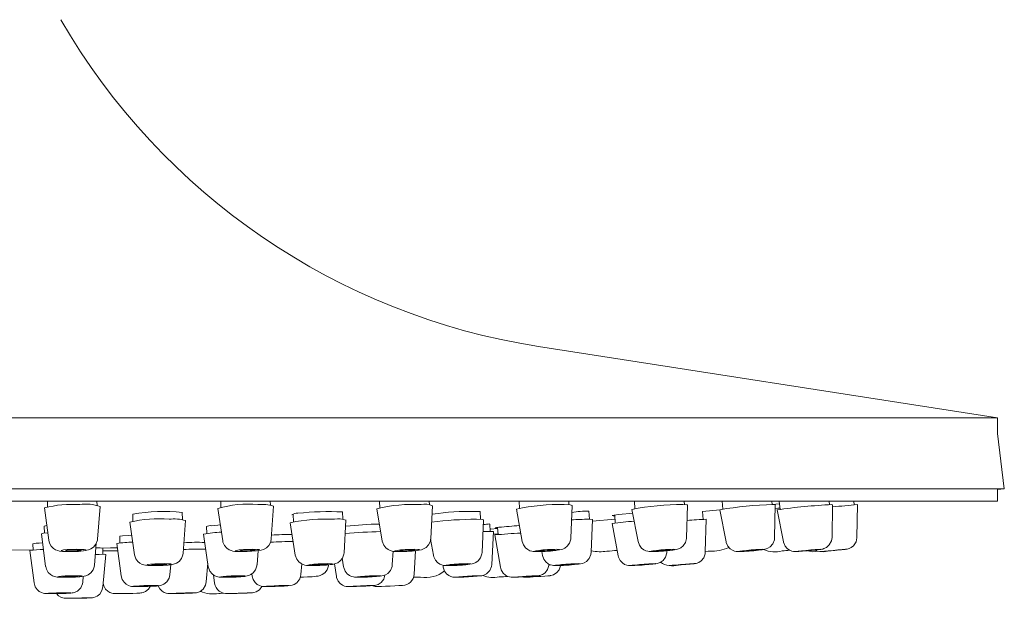
# Model space of a CAD drawing. Units: inches. Extents: x 10 to 101, y -5 to 132.
# Drawn here: x 24 to 27, y 57 to 59 of the extents above; entities that cross this region are included whole.
import ezdxf

# ---------------------------------------------------------------- set-up
doc = ezdxf.new("R2010")
doc.units = ezdxf.units.IN
doc.header["$MEASUREMENT"] = 0
doc.layers.add('WATERWORKS FITTINGS', color=7, linetype='Continuous', lineweight=9)

# ---------------------------------------------------------------- blocks, each defined once
blk = doc.blocks.new('*U18')
at = {"layer": 'WATERWORKS FITTINGS', "ltscale": 10}
for p, q in [((3.875, 47.1023), (2.3927, 47.3323)), ((3.875, 47.1023), (-3.875, 47.1023)), ((3.875, 47.0517), (3.875, 47.1023)), ((3.8967, 46.873), (3.875, 47.0517)), ((-3.8967, 46.873), (3.8967, 46.873)), ((3.875, 46.8704), (3.8967, 46.873)), ((3.875, 46.8323), (3.875, 46.8704)), ((3.875, 46.8323), (-3.875, 46.8323))]:
    blk.add_line(p, q, dxfattribs=at)
at = {"layer": 'WATERWORKS FITTINGS'}
for p, q in [((0.807, 46.8323), (0.8074, 46.8149)), ((0.9674, 46.8189), (0.9671, 46.8323)), ((1.3666, 46.8323), (1.3674, 46.8134)), ((1.5272, 46.82), (1.5267, 46.8323)), ((1.8797, 46.8323), (1.8809, 46.8105)), ((2.0405, 46.8214), (2.0399, 46.8323)), ((2.3298, 46.8323), (2.3314, 46.8091)), ((2.4909, 46.8212), (2.4902, 46.8323)), ((2.7024, 46.8323), (2.7043, 46.8079)), ((2.8638, 46.8214), (2.8629, 46.8323)), ((2.9856, 46.8323), (2.9878, 46.807)), ((3.1472, 46.8216), (3.1462, 46.8323)), ((3.1703, 46.8323), (3.1727, 46.8063)), ((3.332, 46.8214), (3.331, 46.8323)), ((3.4123, 46.8209), (3.4112, 46.8323)), ((0.7975, 46.8108), (0.8115, 46.7064)), ((0.9689, 46.7104), (0.9775, 46.8154)), ((1.2433, 46.773), (1.2426, 46.7968)), ((1.3575, 46.8094), (1.3731, 46.7051)), ((1.5299, 46.7115), (1.5374, 46.8168)), ((1.7611, 46.7743), (1.76, 46.7981)), ((1.871, 46.8081), (1.8881, 46.704)), ((2.0447, 46.7126), (2.0507, 46.8181)), ((2.2055, 46.7743), (2.204, 46.7993)), ((2.3215, 46.807), (2.3399, 46.703)), ((2.497, 46.7138), (2.5011, 46.8193)), ((2.5569, 46.7745), (2.5552, 46.8002)), ((2.6945, 46.806), (2.714, 46.7022)), ((2.871, 46.7146), (2.8739, 46.8202)), ((2.9225, 46.7997), (2.978, 46.805)), ((2.9245, 46.7741), (2.9225, 46.7997)), ((2.9779, 46.8053), (2.9983, 46.7016)), ((3.1471, 46.8219), (3.171, 46.8244)), ((3.1552, 46.7153), (3.1573, 46.821)), ((3.1628, 46.8049), (3.1837, 46.7012)), ((3.3398, 46.8217), (3.342, 46.8215)), ((3.3405, 46.7157), (3.342, 46.8215)), ((3.421, 46.7159), (3.4223, 46.8217)), ((3.4222, 46.8217), (3.4223, 46.8217)), ((1.0735, 46.7645), (1.0881, 46.66)), ((1.0827, 46.7907), (1.0834, 46.7679)), ((1.2455, 46.6651), (1.2534, 46.7703)), ((1.6002, 46.7894), (1.6013, 46.7664)), ((1.7649, 46.6662), (1.7712, 46.7716)), ((2.2105, 46.6672), (2.2156, 46.7727)), ((2.563, 46.668), (2.567, 46.7736)), ((2.5668, 46.7681), (2.6397, 46.7742)), ((2.6389, 46.7857), (2.6336, 46.7856)), ((2.6387, 46.7876), (2.6406, 46.7625)), ((2.9309, 46.6689), (2.9345, 46.7745)), ((2.934, 46.7746), (2.9345, 46.7745)), ((0.7971, 46.7521), (0.7977, 46.7298)), ((1.3205, 46.7512), (1.3214, 46.7284)), ((1.5914, 46.7633), (1.6076, 46.6589)), ((2.2371, 46.7349), (2.2357, 46.7591)), ((2.2367, 46.7427), (2.2609, 46.7445)), ((2.2419, 46.6288), (2.2472, 46.7344)), ((2.2607, 46.7472), (2.2572, 46.747)), ((2.2607, 46.7476), (2.2621, 46.7248)), ((2.6307, 46.7607), (2.6498, 46.6567)), ((0.7877, 46.7272), (0.8014, 46.6224)), ((1.0406, 46.7193), (1.0411, 46.6979)), ((1.3115, 46.7259), (1.3266, 46.6213)), ((2.0445, 46.7106), (2.0533, 46.658)), ((2.2522, 46.7237), (2.2699, 46.6194)), ((0.6778, 46.6745), (0.7606, 46.676)), ((0.7507, 46.6738), (0.7639, 46.5688)), ((0.7603, 46.6951), (0.7607, 46.675)), ((0.781, 46.6972), (0.7916, 46.6978)), ((0.9588, 46.6261), (0.9648, 46.6968)), ((0.9861, 46.6612), (0.9858, 46.6812)), ((1.0312, 46.6961), (1.0454, 46.5913)), ((1.3165, 46.6783), (1.3186, 46.6783)), ((1.484, 46.6272), (1.4872, 46.6732)), ((1.9208, 46.6281), (1.9233, 46.671)), ((1.9911, 46.5972), (1.9956, 46.6729)), ((2.4036, 46.6702), (2.4059, 46.6572)), ((2.8069, 46.6685), (2.807, 46.6727)), ((2.8071, 46.6759), (2.8071, 46.6759)), ((0.9864, 46.5558), (0.9961, 46.6611)), ((0.9917, 46.6612), (0.9961, 46.6611)), ((1.7592, 46.6484), (1.7636, 46.6204)), ((1.2028, 46.5957), (1.2053, 46.6278)), ((1.3202, 46.5724), (1.325, 46.6327)), ((1.6258, 46.5965), (1.6282, 46.6303)), ((1.734, 46.6303), (1.7402, 46.59)), ((2.4266, 46.6266), (2.4323, 46.6269)), ((0.9213, 46.5717), (0.9229, 46.59)), ((1.3432, 46.595), (1.347, 46.5678)), ((1.4674, 46.5982), (1.4685, 46.5905)), ((1.4104, 46.5349), (1.4162, 46.535))]:
    blk.add_line(p, q, dxfattribs=at)
at = {"layer": 'WATERWORKS FITTINGS', "flags": 128}
for points in [[(2.476, 46.8217), (2.4949, 46.821), (2.5011, 46.8193)], [(2.859, 46.8217), (2.8722, 46.821), (2.8739, 46.8202)], [(3.15, 46.8217), (3.1572, 46.821), (3.1573, 46.821)], [(3.157, 46.8092), (3.1659, 46.8099), (3.1723, 46.8105)], [(2.0492, 46.7908), (2.059, 46.7923), (2.0683, 46.7934)], [(2.1924, 46.7746), (2.2104, 46.774), (2.2156, 46.7727)], [(2.5549, 46.7746), (2.5662, 46.774), (2.567, 46.7736)], [(2.6336, 46.7856), (2.6306, 46.7861), (2.6367, 46.7874), (2.6509, 46.7893), (2.6633, 46.7907)], [(2.6633, 46.7907), (2.6875, 46.7931), (2.6971, 46.794)], [(0.7971, 46.7521), (0.8048, 46.7538), (0.8051, 46.7539)], [(1.3363, 46.7536), (1.3573, 46.7556), (1.3655, 46.7561)], [(2.2137, 46.7344), (2.2177, 46.7345), (2.2386, 46.7349)], [(2.2386, 46.7349), (2.2471, 46.7345), (2.2472, 46.7344)], [(2.2572, 46.747), (2.2529, 46.747), (2.2576, 46.7478), (2.2649, 46.7485)], [(0.7877, 46.7272), (0.794, 46.7293), (0.8082, 46.731)], [(0.8115, 46.7064), (0.8137, 46.6977), (0.8195, 46.6873), (0.8266, 46.6803), (0.8338, 46.6758), (0.8403, 46.6733), (0.8462, 46.6719), (0.8554, 46.6707), (0.8725, 46.6699), (0.8892, 46.67)], [(0.8892, 46.67), (0.8895, 46.67), (0.9074, 46.6707), (0.9233, 46.6721), (0.9397, 46.6752), (0.9478, 46.6786), (0.9561, 46.6845), (0.9637, 46.6939), (0.9684, 46.7069), (0.9684, 46.7103)], [(1.0406, 46.7193), (1.0419, 46.7196), (1.0495, 46.7206)], [(1.0495, 46.7206), (1.0676, 46.7222), (1.0793, 46.7229)], [(1.3731, 46.7051), (1.374, 46.7008), (1.3793, 46.6892), (1.3862, 46.6813), (1.3935, 46.6762), (1.4004, 46.6733), (1.4061, 46.6717), (1.4125, 46.6708), (1.4319, 46.6699), (1.4487, 46.6701), (1.4523, 46.6703)], [(1.4523, 46.6703), (1.4667, 46.671), (1.4827, 46.6724), (1.4976, 46.6749), (1.5053, 46.6773), (1.5141, 46.6822), (1.5221, 46.6899), (1.5284, 46.7014), (1.5299, 46.7115)], [(1.8881, 46.704), (1.8882, 46.7033), (1.8929, 46.6906), (1.8997, 46.682), (1.907, 46.6765), (1.9141, 46.6732), (1.9199, 46.6715), (1.9252, 46.6707), (1.9347, 46.67), (1.9509, 46.6699), (1.9638, 46.6704)], [(1.9638, 46.6704), (1.9673, 46.6705), (1.9846, 46.6717), (2, 46.6734), (2.0147, 46.6761), (2.0219, 46.6787), (2.0301, 46.6837), (2.038, 46.6919), (2.0438, 46.7037), (2.0447, 46.7126)], [(2.2468, 46.7263), (2.2605, 46.7271), (2.262, 46.7272)], [(2.3399, 46.703), (2.344, 46.6914), (2.3506, 46.6824), (2.358, 46.6765), (2.3651, 46.673), (2.3711, 46.6713), (2.3757, 46.6705), (2.3816, 46.67), (2.3979, 46.67), (2.4138, 46.6707), (2.4185, 46.671)], [(2.4185, 46.671), (2.4313, 46.6719), (2.447, 46.6735), (2.4605, 46.6754), (2.4709, 46.6782), (2.4777, 46.6815), (2.4854, 46.6874), (2.4926, 46.6972), (2.4967, 46.7102), (2.497, 46.7138)], [(2.714, 46.7022), (2.7183, 46.6903), (2.7251, 46.6815), (2.7324, 46.6758), (2.7395, 46.6725), (2.7454, 46.6709), (2.7496, 46.6702), (2.7539, 46.6699), (2.7653, 46.6699), (2.7802, 46.6706), (2.7878, 46.6711)], [(2.7878, 46.6711), (2.7958, 46.6717), (2.8121, 46.6732), (2.8264, 46.6748), (2.8388, 46.677), (2.8446, 46.6786), (2.852, 46.6822), (2.8599, 46.6884), (2.8671, 46.6989), (2.8708, 46.7121), (2.871, 46.7146)], [(2.9983, 46.7016), (2.9988, 46.6992), (3.0042, 46.6873), (3.0113, 46.6794), (3.0187, 46.6744), (3.0256, 46.6716), (3.0311, 46.6704), (3.0346, 46.67), (3.0377, 46.6699), (3.0437, 46.6699), (3.0571, 46.6706), (3.0717, 46.6716), (3.073, 46.6717)], [(3.073, 46.6717), (3.0881, 46.673), (3.1031, 46.6746), (3.1154, 46.6761), (3.1236, 46.6776), (3.1275, 46.6786), (3.1329, 46.6808), (3.1403, 46.6854), (3.1493, 46.6955), (3.1543, 46.7079), (3.1552, 46.7153)], [(3.1839, 46.7013), (3.184, 46.7), (3.1892, 46.6878), (3.1961, 46.6796), (3.2036, 46.6745), (3.2105, 46.6716), (3.2163, 46.6703), (3.22, 46.6699), (3.2221, 46.6698), (3.2242, 46.6699), (3.2295, 46.6701), (3.2412, 46.6709), (3.2548, 46.672)], [(3.2548, 46.672), (3.2549, 46.672), (3.2707, 46.6734), (3.2856, 46.6749), (3.2978, 46.6763), (3.307, 46.6776), (3.3107, 46.6783), (3.3145, 46.6795), (3.3221, 46.6832), (3.3316, 46.6914), (3.3387, 46.7045), (3.3405, 46.7157)], [(3.3322, 46.6723), (3.3346, 46.6726), (3.3498, 46.674), (3.3643, 46.6754), (3.3762, 46.6766), (3.3841, 46.6774), (3.3865, 46.6776), (3.3873, 46.6777), (3.3882, 46.6779), (3.3898, 46.6782), (3.3955, 46.6798), (3.4018, 46.6828), (3.4094, 46.6886), (3.418, 46.7013), (3.421, 46.7148), (3.421, 46.7159)], [(0.8861, 46.6773), (0.9016, 46.6776), (0.9156, 46.6773), (0.9258, 46.6765), (0.9307, 46.6752), (0.9296, 46.6738), (0.9226, 46.6723), (0.9108, 46.6711), (0.896, 46.6703), (0.8804, 46.67), (0.8665, 46.6703), (0.8563, 46.6711), (0.8514, 46.6723), (0.8525, 46.6738), (0.8595, 46.6752), (0.8713, 46.6765), (0.8861, 46.6773)], [(0.8757, 46.6716), (0.8844, 46.6714), (0.8941, 46.6716), (0.9034, 46.6721), (0.9108, 46.6729), (0.9151, 46.6738), (0.9158, 46.6747), (0.9128, 46.6755), (0.9064, 46.676), (0.8977, 46.6762), (0.8879, 46.676), (0.8787, 46.6755), (0.8713, 46.6747), (0.8669, 46.6738), (0.8662, 46.6729), (0.8693, 46.6721), (0.8757, 46.6716)], [(0.9827, 46.6812), (1.0105, 46.6819), (1.033, 46.6826)], [(1.4554, 46.6773), (1.4705, 46.6776), (1.483, 46.6773), (1.4909, 46.6765), (1.4931, 46.6752), (1.4892, 46.6738), (1.4799, 46.6723), (1.4665, 46.6711), (1.451, 46.6703), (1.4359, 46.67), (1.4234, 46.6703), (1.4155, 46.6711), (1.4133, 46.6723), (1.4172, 46.6738), (1.4265, 46.6752), (1.4399, 46.6765), (1.4554, 46.6773)], [(1.4346, 46.6716), (1.4424, 46.6714), (1.4518, 46.6716), (1.4615, 46.6721), (1.4699, 46.6729), (1.4757, 46.6738), (1.4781, 46.6747), (1.4768, 46.6755), (1.4718, 46.676), (1.464, 46.6762), (1.4546, 46.676), (1.4449, 46.6755), (1.4365, 46.6747), (1.4307, 46.6738), (1.4283, 46.6729), (1.4296, 46.6721), (1.4346, 46.6716)], [(1.9779, 46.6773), (1.9921, 46.6776), (2.0027, 46.6773), (2.0081, 46.6765), (2.0075, 46.6752), (2.001, 46.6738), (1.9896, 46.6723), (1.975, 46.6711), (1.9594, 46.6703), (1.9452, 46.67), (1.9346, 46.6703), (1.9292, 46.6711), (1.9298, 46.6723), (1.9363, 46.6738), (1.9477, 46.6752), (1.9623, 46.6765), (1.9779, 46.6773)], [(1.9474, 46.6716), (1.954, 46.6714), (1.9629, 46.6716), (1.9726, 46.6721), (1.9817, 46.6729), (1.9889, 46.6738), (1.9929, 46.6747), (1.9933, 46.6755), (1.9899, 46.676), (1.9833, 46.6762), (1.9744, 46.676), (1.9647, 46.6755), (1.9556, 46.6747), (1.9484, 46.6738), (1.9444, 46.6729), (1.944, 46.6721), (1.9474, 46.6716)], [(2.4369, 46.6773), (2.4496, 46.6776), (2.458, 46.6773), (2.4607, 46.6765), (2.4574, 46.6752), (2.4485, 46.6738), (2.4354, 46.6723), (2.42, 46.6711), (2.4048, 46.6703), (2.3921, 46.67), (2.3837, 46.6703), (2.3809, 46.6711), (2.3843, 46.6723), (2.3932, 46.6738), (2.4063, 46.6752), (2.4216, 46.6765), (2.4369, 46.6773)], [(2.3976, 46.6716), (2.4029, 46.6714), (2.4108, 46.6716), (2.4203, 46.6721), (2.4299, 46.6729), (2.4381, 46.6738), (2.4437, 46.6747), (2.4458, 46.6755), (2.4441, 46.676), (2.4388, 46.6762), (2.4308, 46.676), (2.4213, 46.6755), (2.4118, 46.6747), (2.4036, 46.6738), (2.398, 46.6729), (2.3959, 46.6721), (2.3976, 46.6716)], [(2.7251, 46.6265), (2.7332, 46.6271), (2.7485, 46.6283), (2.7615, 46.6295), (2.7714, 46.6307), (2.7756, 46.6315), (2.779, 46.6323), (2.7857, 46.635), (2.7949, 46.6416), (2.8028, 46.6524), (2.8066, 46.6655), (2.8069, 46.6685)], [(2.8175, 46.6773), (2.8285, 46.6776), (2.8344, 46.6773), (2.8343, 46.6765), (2.8283, 46.6752), (2.8173, 46.6738), (2.8029, 46.6723), (2.7873, 46.6711), (2.7729, 46.6703), (2.762, 46.67), (2.7561, 46.6703), (2.7561, 46.6711), (2.7621, 46.6723), (2.7732, 46.6738), (2.7876, 46.6752), (2.8031, 46.6765), (2.8175, 46.6773)], [(2.7708, 46.6716), (2.7744, 46.6714), (2.7813, 46.6716), (2.7903, 46.6721), (2.8, 46.6729), (2.809, 46.6738), (2.8159, 46.6747), (2.8196, 46.6755), (2.8197, 46.676), (2.816, 46.6762), (2.8091, 46.676), (2.8002, 46.6755), (2.7904, 46.6747), (2.7814, 46.6738), (2.7745, 46.6729), (2.7708, 46.6721), (2.7708, 46.6716)], [(2.8453, 46.6268), (2.8534, 46.6274), (2.8685, 46.6286), (2.8819, 46.6297), (2.8917, 46.6306), (2.8965, 46.6311), (2.898, 46.6313), (2.8994, 46.6315), (2.9021, 46.6321), (2.9103, 46.6352), (2.9176, 46.64), (2.9261, 46.65), (2.9308, 46.6625), (2.9309, 46.6689)], [(2.931, 46.6707), (2.9404, 46.6713), (2.9445, 46.6716)], [(3.1076, 46.6773), (3.1164, 46.6776), (3.1196, 46.6773), (3.1168, 46.6765), (3.1083, 46.6752), (3.0955, 46.6738), (3.0803, 46.6723), (3.065, 46.6711), (3.0519, 46.6703), (3.0431, 46.67), (3.0399, 46.6703), (3.0427, 46.6711), (3.0512, 46.6723), (3.064, 46.6738), (3.0792, 46.6752), (3.0945, 46.6765), (3.1076, 46.6773)], [(3.0548, 46.6716), (3.0569, 46.6714), (3.0624, 46.6716), (3.0705, 46.6721), (3.0801, 46.6729), (3.0896, 46.6738), (3.0976, 46.6747), (3.1029, 46.6755), (3.1047, 46.676), (3.1026, 46.6762), (3.0971, 46.676), (3.089, 46.6755), (3.0794, 46.6747), (3.0699, 46.6738), (3.0619, 46.6729), (3.0566, 46.6721), (3.0548, 46.6716)], [(3.2978, 46.6773), (3.3041, 46.6776), (3.3046, 46.6773), (3.299, 46.6765), (3.2884, 46.6752), (3.2742, 46.6738), (3.2587, 46.6723), (3.2441, 46.6711), (3.2328, 46.6703), (3.2265, 46.67), (3.226, 46.6703), (3.2316, 46.6711), (3.2422, 46.6723), (3.2564, 46.6738), (3.2719, 46.6752), (3.2865, 46.6765), (3.2978, 46.6773)], [(3.2408, 46.6716), (3.241, 46.6714), (3.245, 46.6716), (3.2521, 46.6721), (3.2612, 46.6729), (3.2709, 46.6738), (3.2797, 46.6747), (3.2864, 46.6755), (3.2898, 46.676), (3.2896, 46.6762), (3.2856, 46.676), (3.2785, 46.6755), (3.2694, 46.6747), (3.2597, 46.6738), (3.2509, 46.6729), (3.2442, 46.6721), (3.2408, 46.6716)], [(3.382, 46.6773), (3.3857, 46.6776), (3.3833, 46.6773), (3.3753, 46.6765), (3.3628, 46.6752), (3.3477, 46.6738), (3.3323, 46.6723), (3.319, 46.6711), (3.3098, 46.6703), (3.3061, 46.67), (3.3085, 46.6703), (3.3165, 46.6711), (3.329, 46.6723), (3.3441, 46.6738), (3.3595, 46.6752), (3.3728, 46.6765), (3.382, 46.6773)], [(3.3225, 46.6716), (3.321, 46.6714), (3.3234, 46.6716), (3.3291, 46.6721), (3.3374, 46.6729), (3.347, 46.6738), (3.3565, 46.6747), (3.3643, 46.6755), (3.3693, 46.676), (3.3708, 46.6762), (3.3684, 46.676), (3.3627, 46.6755), (3.3544, 46.6747), (3.3448, 46.6738), (3.3354, 46.6729), (3.3275, 46.6721), (3.3225, 46.6716)], [(0.9618, 46.661), (0.9745, 46.6611), (0.9917, 46.6612)], [(1.0883, 46.6597), (1.0923, 46.6471), (1.0988, 46.6382), (1.106, 46.6323), (1.1129, 46.6288), (1.1188, 46.6269), (1.1237, 46.626), (1.1314, 46.6252), (1.1476, 46.6246), (1.1638, 46.6248), (1.1661, 46.6249)], [(1.1661, 46.6249), (1.1812, 46.6255), (1.1968, 46.6266), (1.2107, 46.6285), (1.2171, 46.6301), (1.2243, 46.6331), (1.2321, 46.6384), (1.2397, 46.6473), (1.2448, 46.6599), (1.2455, 46.6651)], [(1.6076, 46.6589), (1.6076, 46.6584), (1.6122, 46.6457), (1.6188, 46.637), (1.626, 46.6313), (1.633, 46.628), (1.6387, 46.6263), (1.6432, 46.6255), (1.6494, 46.625), (1.6651, 46.6246), (1.6809, 46.625), (1.6864, 46.6253)], [(1.6864, 46.6253), (1.6983, 46.6258), (1.7139, 46.6271), (1.7274, 46.6287), (1.7376, 46.6311), (1.7446, 46.6342), (1.7523, 46.6398), (1.7599, 46.6493), (1.7644, 46.6622), (1.7649, 46.6662)], [(2.0533, 46.6579), (2.0544, 46.6532), (2.0599, 46.6419), (2.0669, 46.6343), (2.0742, 46.6295), (2.0808, 46.6268), (2.086, 46.6256), (2.0899, 46.6251), (2.0953, 46.6247), (2.1101, 46.6247), (2.1254, 46.6253), (2.1304, 46.6256)], [(2.1304, 46.6256), (2.1425, 46.6263), (2.158, 46.6275), (2.1711, 46.629), (2.1782, 46.6303), (2.1833, 46.6317), (2.19, 46.6346), (2.1976, 46.64), (2.2055, 46.6498), (2.21, 46.6626), (2.2105, 46.6672)], [(2.4059, 46.6572), (2.4098, 46.6458), (2.4163, 46.6368), (2.4236, 46.6309), (2.4307, 46.6274), (2.4367, 46.6257), (2.4407, 46.625), (2.4438, 46.6248), (2.4487, 46.6246), (2.4623, 46.6249), (2.4735, 46.6255)], [(2.4735, 46.6255), (2.4769, 46.6257), (2.4934, 46.6268), (2.5088, 46.628), (2.5215, 46.6294), (2.5345, 46.6318), (2.5401, 46.6339), (2.5475, 46.6384), (2.5566, 46.6481), (2.5619, 46.6603), (2.563, 46.668)], [(2.6498, 46.6567), (2.6509, 46.6522), (2.6566, 46.6409), (2.6636, 46.6335), (2.6709, 46.6288), (2.6776, 46.6262), (2.6829, 46.6251), (2.6861, 46.6248), (2.6882, 46.6247), (2.6912, 46.6246), (2.7037, 46.6251), (2.7172, 46.6259), (2.7251, 46.6265)], [(0.8021, 46.6224), (0.8039, 46.6131), (0.8097, 46.603), (0.8167, 46.5962), (0.8238, 46.592), (0.8299, 46.5897), (0.8345, 46.5886), (0.839, 46.5879), (0.8501, 46.5872), (0.8653, 46.587), (0.8752, 46.5871)], [(0.8752, 46.5871), (0.8812, 46.5871), (0.8978, 46.5877), (0.9123, 46.5887), (0.9255, 46.5904), (0.9315, 46.5919), (0.9391, 46.5953), (0.9471, 46.6013), (0.9545, 46.6112), (0.9587, 46.6244), (0.9586, 46.6261)], [(1.1689, 46.6308), (1.1842, 46.6311), (1.1969, 46.6308), (1.2052, 46.6301), (1.2079, 46.6291), (1.2045, 46.6279), (1.1955, 46.6267), (1.1823, 46.6257), (1.1669, 46.625), (1.1517, 46.6248), (1.139, 46.625), (1.1306, 46.6257), (1.128, 46.6267), (1.1314, 46.6279), (1.1404, 46.6291), (1.1536, 46.6301), (1.1689, 46.6308)], [(1.1498, 46.6261), (1.1578, 46.6259), (1.1673, 46.6261), (1.1769, 46.6265), (1.1852, 46.6272), (1.1908, 46.6279), (1.1929, 46.6287), (1.1913, 46.6293), (1.186, 46.6297), (1.1781, 46.6299), (1.1686, 46.6297), (1.159, 46.6293), (1.1507, 46.6287), (1.1451, 46.6279), (1.143, 46.6272), (1.1446, 46.6265), (1.1498, 46.6261)], [(1.3266, 46.6213), (1.3271, 46.6187), (1.3319, 46.6066), (1.3386, 46.5984), (1.3458, 46.5931), (1.3526, 46.59), (1.3579, 46.5885), (1.3618, 46.5878), (1.3664, 46.5874), (1.3841, 46.587), (1.3995, 46.5872), (1.409, 46.5876)], [(1.409, 46.5876), (1.4164, 46.5879), (1.4317, 46.5888), (1.4445, 46.59), (1.452, 46.5913), (1.4574, 46.5928), (1.464, 46.5957), (1.4718, 46.6014), (1.4794, 46.6114), (1.4837, 46.6245), (1.4836, 46.6272)], [(1.6342, 46.5875), (1.6465, 46.5881), (1.6618, 46.589), (1.6746, 46.5902), (1.6816, 46.5912), (1.6874, 46.5926), (1.6946, 46.5956), (1.7025, 46.6011), (1.7106, 46.6114), (1.715, 46.6244), (1.7148, 46.6276)], [(1.6971, 46.6308), (1.7113, 46.6311), (1.7219, 46.6308), (1.7273, 46.6301), (1.7267, 46.6291), (1.7202, 46.6279), (1.7087, 46.6267), (1.6941, 46.6257), (1.6786, 46.625), (1.6644, 46.6248), (1.6538, 46.625), (1.6484, 46.6257), (1.649, 46.6267), (1.6555, 46.6279), (1.6669, 46.6291), (1.6815, 46.6301), (1.6971, 46.6308)], [(1.6665, 46.6261), (1.6732, 46.6259), (1.682, 46.6261), (1.6918, 46.6265), (1.7009, 46.6272), (1.708, 46.6279), (1.7121, 46.6287), (1.7125, 46.6293), (1.7091, 46.6297), (1.7025, 46.6299), (1.6936, 46.6297), (1.6839, 46.6293), (1.6747, 46.6287), (1.6676, 46.6279), (1.6635, 46.6272), (1.6632, 46.6265), (1.6665, 46.6261)], [(1.7636, 46.6204), (1.7639, 46.6186), (1.7687, 46.6063), (1.7754, 46.598), (1.7826, 46.5927), (1.7894, 46.5895), (1.7949, 46.5881), (1.7985, 46.5875), (1.8018, 46.5872), (1.8089, 46.587), (1.8226, 46.5871), (1.8375, 46.5876), (1.8446, 46.588)], [(1.8446, 46.588), (1.8539, 46.5884), (1.8689, 46.5895), (1.8811, 46.5906), (1.8874, 46.5915), (1.8922, 46.5927), (1.8983, 46.5949), (1.9058, 46.5995), (1.9147, 46.6093), (1.9199, 46.6217), (1.9208, 46.6281)], [(2.0848, 46.6259), (2.0848, 46.6194), (2.0894, 46.6067), (2.096, 46.5982), (2.1032, 46.5926), (2.1101, 46.5894), (2.1159, 46.5878), (2.1196, 46.5873), (2.122, 46.5871), (2.1249, 46.587), (2.1357, 46.5871), (2.1491, 46.5876), (2.1653, 46.5885), (2.1663, 46.5885)], [(2.1511, 46.6308), (2.1636, 46.6311), (2.1716, 46.6308), (2.1738, 46.6301), (2.17, 46.6291), (2.1607, 46.6279), (2.1473, 46.6267), (2.1319, 46.6257), (2.1168, 46.625), (2.1043, 46.6248), (2.0963, 46.625), (2.0941, 46.6257), (2.0979, 46.6267), (2.1072, 46.6279), (2.1205, 46.6291), (2.136, 46.6301), (2.1511, 46.6308)], [(2.1104, 46.6261), (2.1154, 46.6259), (2.1232, 46.6261), (2.1327, 46.6265), (2.1423, 46.6272), (2.1507, 46.6279), (2.1565, 46.6287), (2.1589, 46.6293), (2.1574, 46.6297), (2.1525, 46.6299), (2.1446, 46.6297), (2.1352, 46.6293), (2.1256, 46.6287), (2.1172, 46.6279), (2.1114, 46.6272), (2.109, 46.6265), (2.1104, 46.6261)], [(2.1663, 46.5885), (2.1809, 46.5894), (2.1944, 46.5905), (2.2048, 46.5915), (2.2093, 46.5922), (2.2126, 46.5929), (2.2182, 46.5948), (2.2252, 46.5987), (2.2355, 46.6092), (2.2408, 46.6214), (2.2419, 46.6288)], [(2.2699, 46.6194), (2.2725, 46.6106), (2.2787, 46.6007), (2.2858, 46.5941), (2.293, 46.5901), (2.2993, 46.588), (2.3042, 46.5872), (2.3068, 46.587), (2.3082, 46.587), (2.3096, 46.587), (2.3126, 46.587), (2.3238, 46.5875), (2.3366, 46.5882), (2.3406, 46.5885)], [(2.3406, 46.5885), (2.352, 46.5892), (2.367, 46.5901), (2.3798, 46.591), (2.3889, 46.5918), (2.3929, 46.5922), (2.3947, 46.5925), (2.3975, 46.5931), (2.4053, 46.5959), (2.414, 46.6017), (2.4222, 46.6119), (2.4266, 46.6248), (2.4265, 46.6295)], [(2.3757, 46.5886), (2.3847, 46.5892), (2.3998, 46.5901), (2.4133, 46.591), (2.4233, 46.5917), (2.4291, 46.5921), (2.43, 46.5922), (2.4309, 46.5923), (2.4328, 46.5926), (2.4411, 46.5951), (2.4518, 46.602), (2.4596, 46.6115), (2.4642, 46.6242), (2.4642, 46.625)], [(2.511, 46.6308), (2.5213, 46.6311), (2.5263, 46.6308), (2.5253, 46.6301), (2.5185, 46.6291), (2.5068, 46.6279), (2.492, 46.6267), (2.4765, 46.6257), (2.4625, 46.625), (2.4523, 46.6248), (2.4472, 46.625), (2.4482, 46.6257), (2.4551, 46.6267), (2.4668, 46.6279), (2.4815, 46.6291), (2.4971, 46.6301), (2.511, 46.6308)], [(2.4621, 46.6261), (2.4652, 46.6259), (2.4716, 46.6261), (2.4804, 46.6265), (2.4901, 46.6272), (2.4993, 46.6279), (2.5066, 46.6287), (2.5109, 46.6293), (2.5115, 46.6297), (2.5084, 46.6299), (2.5019, 46.6297), (2.4932, 46.6293), (2.4835, 46.6287), (2.4743, 46.6279), (2.467, 46.6272), (2.4627, 46.6265), (2.4621, 46.6261)], [(2.7613, 46.6308), (2.7689, 46.6311), (2.7707, 46.6308), (2.7665, 46.6301), (2.7569, 46.6291), (2.7433, 46.6279), (2.7279, 46.6267), (2.7129, 46.6257), (2.7006, 46.625), (2.693, 46.6248), (2.6912, 46.625), (2.6954, 46.6257), (2.705, 46.6267), (2.7186, 46.6279), (2.734, 46.6291), (2.749, 46.6301), (2.7613, 46.6308)], [(2.7061, 46.6261), (2.7073, 46.6259), (2.712, 46.6261), (2.7197, 46.6265), (2.729, 46.6272), (2.7387, 46.6279), (2.7472, 46.6287), (2.7532, 46.6293), (2.7558, 46.6297), (2.7547, 46.6299), (2.7499, 46.6297), (2.7423, 46.6293), (2.7329, 46.6287), (2.7232, 46.6279), (2.7147, 46.6272), (2.7087, 46.6265), (2.7061, 46.6261)], [(2.8908, 46.6308), (2.8954, 46.6311), (2.894, 46.6308), (2.8868, 46.6301), (2.8748, 46.6291), (2.8599, 46.6279), (2.8445, 46.6267), (2.8307, 46.6257), (2.8207, 46.625), (2.8161, 46.6248), (2.8175, 46.625), (2.8248, 46.6257), (2.8367, 46.6267), (2.8516, 46.6279), (2.8671, 46.6291), (2.8808, 46.6301), (2.8908, 46.6308)], [(2.8319, 46.6261), (2.831, 46.6259), (2.8339, 46.6261), (2.8401, 46.6265), (2.8487, 46.6272), (2.8584, 46.6279), (2.8677, 46.6287), (2.8751, 46.6293), (2.8797, 46.6297), (2.8805, 46.6299), (2.8777, 46.6297), (2.8714, 46.6293), (2.8628, 46.6287), (2.8532, 46.6279), (2.8439, 46.6272), (2.8364, 46.6265), (2.8319, 46.6261)], [(0.8803, 46.5919), (0.8956, 46.5921), (0.9087, 46.5919), (0.9176, 46.5913), (0.9209, 46.5905), (0.9181, 46.5896), (0.9097, 46.5886), (0.8968, 46.5878), (0.8816, 46.5872), (0.8662, 46.587), (0.8531, 46.5872), (0.8442, 46.5878), (0.841, 46.5886), (0.8437, 46.5896), (0.8522, 46.5905), (0.865, 46.5913), (0.8803, 46.5919)], [(0.8636, 46.5881), (0.8718, 46.588), (0.8813, 46.5881), (0.8909, 46.5884), (0.8989, 46.5889), (0.9042, 46.5896), (0.9059, 46.5902), (0.9039, 46.5907), (0.8983, 46.591), (0.8901, 46.5911), (0.8805, 46.591), (0.871, 46.5907), (0.863, 46.5902), (0.8577, 46.5896), (0.8559, 46.5889), (0.858, 46.5884), (0.8636, 46.5881)], [(1.0454, 46.5913), (1.0486, 46.5803), (1.0547, 46.5708), (1.0618, 46.5645), (1.0687, 46.5607), (1.0747, 46.5586), (1.0787, 46.5578), (1.0818, 46.5574), (1.0862, 46.5571), (1.0997, 46.5568), (1.1138, 46.5569)], [(1.1138, 46.5569), (1.1142, 46.5569), (1.1308, 46.5574), (1.1462, 46.558), (1.1591, 46.5588), (1.1712, 46.5603), (1.1759, 46.5616), (1.1833, 46.5649), (1.1925, 46.5723), (1.1999, 46.5837), (1.2025, 46.5954)], [(1.4159, 46.5919), (1.4301, 46.5921), (1.4407, 46.5919), (1.4461, 46.5913), (1.4455, 46.5905), (1.439, 46.5896), (1.4275, 46.5886), (1.4129, 46.5878), (1.3973, 46.5872), (1.3831, 46.587), (1.3725, 46.5872), (1.3671, 46.5878), (1.3677, 46.5886), (1.3742, 46.5896), (1.3857, 46.5905), (1.4003, 46.5913), (1.4159, 46.5919)], [(1.3853, 46.5881), (1.3919, 46.588), (1.4008, 46.5881), (1.4105, 46.5884), (1.4197, 46.5889), (1.4268, 46.5896), (1.4309, 46.5902), (1.4313, 46.5907), (1.4279, 46.591), (1.4213, 46.5911), (1.4124, 46.591), (1.4027, 46.5907), (1.3935, 46.5902), (1.3864, 46.5896), (1.3823, 46.5889), (1.3819, 46.5884), (1.3853, 46.5881)], [(1.4685, 46.5905), (1.4715, 46.5802), (1.4776, 46.5706), (1.4847, 46.5642), (1.4917, 46.5603), (1.4978, 46.5582), (1.502, 46.5574), (1.5046, 46.5571), (1.5073, 46.5569), (1.5142, 46.5568), (1.5269, 46.557), (1.5412, 46.5574)], [(1.5412, 46.5574), (1.5413, 46.5574), (1.5573, 46.558), (1.572, 46.5587), (1.5838, 46.5595), (1.5933, 46.5606), (1.5969, 46.5615), (1.6035, 46.5639), (1.6123, 46.5696), (1.6218, 46.5816), (1.6257, 46.5949), (1.6258, 46.5965)], [(1.6234, 46.5872), (1.6297, 46.5873), (1.6342, 46.5875)], [(1.7402, 46.59), (1.7409, 46.5863), (1.746, 46.5746), (1.7528, 46.5668), (1.7599, 46.5617), (1.7666, 46.5588), (1.7721, 46.5574), (1.7756, 46.557), (1.7773, 46.5569), (1.7789, 46.5568), (1.7817, 46.5568), (1.7922, 46.5571), (1.8049, 46.5575), (1.8159, 46.558)], [(1.8625, 46.5919), (1.8746, 46.5921), (1.882, 46.5919), (1.8837, 46.5913), (1.8792, 46.5905), (1.8694, 46.5896), (1.8557, 46.5886), (1.8402, 46.5878), (1.8252, 46.5872), (1.8131, 46.587), (1.8057, 46.5872), (1.8041, 46.5878), (1.8085, 46.5886), (1.8184, 46.5896), (1.8321, 46.5905), (1.8476, 46.5913), (1.8625, 46.5919)], [(1.8159, 46.558), (1.8204, 46.5582), (1.8356, 46.5589), (1.8487, 46.5596), (1.8583, 46.5602), (1.8626, 46.5607), (1.8646, 46.5609), (1.8675, 46.5615), (1.8748, 46.564), (1.8849, 46.5707), (1.8929, 46.581), (1.8971, 46.594), (1.8971, 46.5945)], [(1.82, 46.5881), (1.8247, 46.588), (1.8322, 46.5881), (1.8415, 46.5884), (1.8512, 46.5889), (1.8598, 46.5896), (1.866, 46.5902), (1.8687, 46.5907), (1.8677, 46.591), (1.8631, 46.5911), (1.8555, 46.591), (1.8462, 46.5907), (1.8365, 46.5902), (1.8279, 46.5896), (1.8218, 46.5889), (1.819, 46.5884), (1.82, 46.5881)], [(2.1921, 46.5919), (2.2014, 46.5921), (2.2052, 46.5919), (2.2029, 46.5913), (2.1949, 46.5905), (2.1823, 46.5896), (2.1672, 46.5886), (2.1518, 46.5878), (2.1384, 46.5872), (2.1292, 46.587), (2.1254, 46.5872), (2.1277, 46.5878), (2.1357, 46.5886), (2.1483, 46.5896), (2.1634, 46.5905), (2.1788, 46.5913), (2.1921, 46.5919)], [(2.1404, 46.5881), (2.1427, 46.588), (2.1485, 46.5881), (2.1569, 46.5884), (2.1665, 46.5889), (2.1759, 46.5896), (2.1838, 46.5902), (2.1888, 46.5907), (2.1902, 46.591), (2.1879, 46.5911), (2.1821, 46.591), (2.1737, 46.5907), (2.1641, 46.5902), (2.1546, 46.5896), (2.1468, 46.5889), (2.1418, 46.5884), (2.1404, 46.5881)], [(2.3899, 46.5921), (2.3898, 46.5919), (2.3837, 46.5913), (2.3726, 46.5905), (2.3582, 46.5896), (2.3426, 46.5886), (2.3282, 46.5878), (2.3173, 46.5872), (2.3114, 46.587), (2.3116, 46.5872), (2.3176, 46.5878), (2.3287, 46.5886), (2.3414, 46.5894)], [(2.3262, 46.5881), (2.3262, 46.588), (2.3298, 46.5881), (2.3366, 46.5884), (2.3456, 46.5889), (2.3553, 46.5896), (2.3644, 46.5902), (2.3713, 46.5907), (2.3751, 46.591), (2.3752, 46.5911), (2.3715, 46.591), (2.3647, 46.5907), (2.3557, 46.5902), (2.346, 46.5896), (2.337, 46.5889), (2.33, 46.5884), (2.3262, 46.5881)], [(0.7639, 46.5688), (0.7676, 46.5564), (0.7739, 46.5473), (0.7808, 46.5413), (0.7877, 46.5377), (0.7935, 46.5358), (0.7973, 46.535), (0.7997, 46.5347), (0.8023, 46.5345), (0.8098, 46.5343), (0.8224, 46.5342), (0.8368, 46.5344), (0.8435, 46.5345)], [(0.8435, 46.5345), (0.8527, 46.5347), (0.8672, 46.5351), (0.8788, 46.5356), (0.8871, 46.5364), (0.8908, 46.5371), (0.8965, 46.5388), (0.9041, 46.5427), (0.9149, 46.5535), (0.9204, 46.5659), (0.9213, 46.5717)], [(0.9032, 46.5195), (0.9046, 46.5196), (0.9197, 46.5198), (0.9332, 46.52), (0.9433, 46.5202), (0.9494, 46.5204), (0.9507, 46.5205), (0.9522, 46.5207), (0.9572, 46.5216), (0.9677, 46.526), (0.9762, 46.5329), (0.9834, 46.544), (0.9864, 46.5558)], [(0.9875, 46.5676), (0.989, 46.5593), (0.9948, 46.5492), (1.0017, 46.5425), (1.0087, 46.5382), (1.0149, 46.5359), (1.0195, 46.5349), (1.022, 46.5346), (1.0239, 46.5344), (1.0271, 46.5343), (1.0384, 46.5342), (1.0517, 46.5344), (1.0574, 46.5345)], [(1.0574, 46.5345), (1.0675, 46.5347), (1.0829, 46.5351), (1.0959, 46.5356), (1.1057, 46.5362), (1.1093, 46.5365), (1.1119, 46.5369), (1.1161, 46.5379), (1.1238, 46.5411), (1.1337, 46.5488), (1.1393, 46.5577)], [(1.1344, 46.5605), (1.1485, 46.5606), (1.1591, 46.5605), (1.1645, 46.5601), (1.1639, 46.5595), (1.1574, 46.5587), (1.146, 46.558), (1.1313, 46.5574), (1.1157, 46.557), (1.1016, 46.5569), (1.091, 46.557), (1.0856, 46.5574), (1.0862, 46.558), (1.0927, 46.5587), (1.1041, 46.5595), (1.1188, 46.5601), (1.1344, 46.5605)], [(1.1038, 46.5577), (1.1104, 46.5576), (1.1192, 46.5577), (1.129, 46.5579), (1.1381, 46.5583), (1.1453, 46.5587), (1.1494, 46.5592), (1.1497, 46.5596), (1.1464, 46.5598), (1.1397, 46.5599), (1.1309, 46.5598), (1.1211, 46.5596), (1.112, 46.5592), (1.1048, 46.5587), (1.1008, 46.5583), (1.1004, 46.5579), (1.1038, 46.5577)], [(1.1407, 46.5599), (1.1407, 46.5599)], [(1.165, 46.5595), (1.1706, 46.5495), (1.1775, 46.5426), (1.1845, 46.5382), (1.1908, 46.5358), (1.1957, 46.5348), (1.1982, 46.5345), (1.1998, 46.5344), (1.2018, 46.5343), (1.2078, 46.5342), (1.2152, 46.5343)], [(1.2387, 46.5348), (1.2485, 46.535), (1.2632, 46.5355), (1.2751, 46.536), (1.2836, 46.5365), (1.286, 46.5368), (1.2884, 46.5372), (1.2933, 46.5384), (1.3003, 46.5415), (1.3098, 46.5489), (1.3175, 46.5611), (1.3202, 46.5724)], [(1.4162, 46.535), (1.4196, 46.5351), (1.4347, 46.5356), (1.4488, 46.5361), (1.4597, 46.5365), (1.4663, 46.5367), (1.4679, 46.5368), (1.4687, 46.5369), (1.4698, 46.537), (1.4732, 46.5375), (1.4809, 46.5399), (1.4916, 46.5468), (1.4996, 46.5568), (1.4999, 46.5578)], [(1.5694, 46.5605), (1.5808, 46.5606), (1.5874, 46.5605), (1.588, 46.5601), (1.5826, 46.5595), (1.572, 46.5587), (1.5579, 46.558), (1.5423, 46.5574), (1.5276, 46.557), (1.5162, 46.5569), (1.5096, 46.557), (1.509, 46.5574), (1.5144, 46.558), (1.525, 46.5587), (1.5392, 46.5595), (1.5547, 46.5601), (1.5694, 46.5605)], [(1.5242, 46.5577), (1.5283, 46.5576), (1.5355, 46.5577), (1.5446, 46.5579), (1.5543, 46.5583), (1.5632, 46.5587), (1.5698, 46.5592), (1.5732, 46.5596), (1.5728, 46.5598), (1.5687, 46.5599), (1.5615, 46.5598), (1.5524, 46.5596), (1.5427, 46.5592), (1.5338, 46.5587), (1.5272, 46.5583), (1.5238, 46.5579), (1.5242, 46.5577)], [(1.8584, 46.5606), (1.8602, 46.5605), (1.856, 46.5601), (1.8463, 46.5595), (1.8327, 46.5587), (1.8173, 46.558), (1.8022, 46.5574), (1.79, 46.557), (1.7824, 46.5569), (1.7805, 46.557), (1.7848, 46.5574), (1.7944, 46.558), (1.8049, 46.5586)], [(1.7955, 46.5577), (1.7966, 46.5576), (1.8014, 46.5577), (1.809, 46.5579), (1.8184, 46.5583), (1.8281, 46.5587), (1.8366, 46.5592), (1.8426, 46.5596), (1.8453, 46.5598), (1.8441, 46.5599), (1.8394, 46.5598), (1.8317, 46.5596), (1.8223, 46.5592), (1.8126, 46.5587), (1.8041, 46.5583), (1.7981, 46.5579), (1.7955, 46.5577)], [(1.8741, 46.5569), (1.8771, 46.557), (1.8858, 46.5574), (1.8988, 46.558), (1.9141, 46.5587), (1.9293, 46.5595), (1.9423, 46.5601), (1.951, 46.5605), (1.954, 46.5606)], [(0.8526, 46.5367), (0.8668, 46.5368), (0.8774, 46.5367), (0.8828, 46.5364), (0.8821, 46.536), (0.8756, 46.5355), (0.8642, 46.535), (0.8495, 46.5346), (0.8339, 46.5343), (0.8198, 46.5342), (0.8092, 46.5343), (0.8038, 46.5346), (0.8044, 46.535), (0.8109, 46.5355), (0.8224, 46.536), (0.837, 46.5364), (0.8526, 46.5367)], [(0.8219, 46.5348), (0.8286, 46.5347), (0.8374, 46.5348), (0.8472, 46.5349), (0.8563, 46.5352), (0.8635, 46.5355), (0.8676, 46.5358), (0.8679, 46.5361), (0.8646, 46.5362), (0.8579, 46.5363), (0.8491, 46.5362), (0.8393, 46.5361), (0.8302, 46.5358), (0.823, 46.5355), (0.819, 46.5352), (0.8186, 46.5349), (0.8219, 46.5348)], [(0.8358, 46.536), (0.8366, 46.5346), (0.8434, 46.5276), (0.8504, 46.5232), (0.8567, 46.5208), (0.8617, 46.5197), (0.8649, 46.5193), (0.866, 46.5192), (0.8667, 46.5192), (0.8676, 46.5192), (0.8695, 46.5192), (0.8782, 46.5192), (0.8898, 46.5194), (0.9032, 46.5195)], [(0.9462, 46.5204), (0.948, 46.5204), (0.9438, 46.5203), (0.9342, 46.5201), (0.9205, 46.5198), (0.905, 46.5196), (0.89, 46.5194), (0.8778, 46.5192), (0.8701, 46.5192), (0.8683, 46.5192), (0.8725, 46.5194), (0.8726, 46.5194)], [(0.8833, 46.5194), (0.8844, 46.5194), (0.8892, 46.5194), (0.8968, 46.5195), (0.9062, 46.5197), (0.9159, 46.5198), (0.9244, 46.52), (0.9304, 46.5201), (0.9331, 46.5202), (0.9319, 46.5202), (0.9272, 46.5202), (0.9195, 46.5201), (0.9101, 46.52), (0.9005, 46.5198), (0.8919, 46.5197), (0.8859, 46.5195), (0.8833, 46.5194)], [(1.2668, 46.5367), (1.2771, 46.5368), (1.2821, 46.5367), (1.2811, 46.5364), (1.2742, 46.536), (1.2624, 46.5355), (1.2477, 46.535), (1.2321, 46.5346), (1.2181, 46.5343), (1.2078, 46.5342), (1.2028, 46.5343), (1.2038, 46.5346), (1.2107, 46.535), (1.2224, 46.5355), (1.2372, 46.536), (1.2528, 46.5364), (1.2668, 46.5367)], [(1.2177, 46.5348), (1.2208, 46.5347), (1.2272, 46.5348), (1.236, 46.5349), (1.2457, 46.5352), (1.2549, 46.5355), (1.2623, 46.5358), (1.2666, 46.5361), (1.2672, 46.5362), (1.2641, 46.5363), (1.2576, 46.5362), (1.2489, 46.5361), (1.2392, 46.5358), (1.2299, 46.5355), (1.2226, 46.5352), (1.2183, 46.5349), (1.2177, 46.5348)], [(1.2306, 46.5346), (1.2329, 46.5346), (1.2387, 46.5348)], [(1.3604, 46.535), (1.3651, 46.5351), (1.3761, 46.5355)], [(1.4619, 46.5367), (1.4665, 46.5368), (1.4651, 46.5367), (1.4579, 46.5364), (1.4459, 46.536), (1.431, 46.5355), (1.4154, 46.535), (1.4016, 46.5346), (1.3916, 46.5343), (1.387, 46.5342), (1.3884, 46.5343), (1.3957, 46.5346), (1.4077, 46.535), (1.4226, 46.5355), (1.4381, 46.536), (1.4519, 46.5364), (1.4619, 46.5367)], [(1.4028, 46.5348), (1.4019, 46.5347), (1.4048, 46.5348), (1.4111, 46.5349), (1.4197, 46.5352), (1.4294, 46.5355), (1.4387, 46.5358), (1.4462, 46.5361), (1.4507, 46.5362), (1.4516, 46.5363), (1.4487, 46.5362), (1.4425, 46.5361), (1.4339, 46.5358), (1.4242, 46.5355), (1.4149, 46.5352), (1.4074, 46.5349), (1.4028, 46.5348)]]:
    blk.add_lwpolyline(points, dxfattribs=at)
at = {"layer": 'WATERWORKS FITTINGS', "ltscale": 100}
blk.add_arc((2.725, 49.4737), 2.167, 210.0876, 261.1799, dxfattribs=at)
at = {"layer": 'WATERWORKS FITTINGS'}
for centre, radius, start, end in [((0.886, 46.4853), 0.3373, 85.691, 105.2022), ((0.9324, 46.6923), 0.1311, 69.8741, 99.2291), ((1.1849, 46.2043), 0.5952, 84.4377, 99.8859), ((1.4538, 46.4815), 0.3417, 84.5308, 106.356), ((1.5012, 46.7079), 0.1147, 71.642, 97.4658), ((1.714, 45.9315), 0.8678, 86.9609, 96.4875), ((1.9854, 46.3616), 0.4609, 86.5041, 104.3726), ((2.0264, 46.7593), 0.0637, 67.4995, 101.617), ((2.1731, 45.9491), 0.8507, 87.9148, 97.072), ((2.4565, 46.2072), 0.6148, 88.1801, 102.6864), ((2.5461, 46.5048), 0.2955, 88.2367, 98.9344), ((2.8546, 45.9938), 0.8279, 89.7002, 101.1547), ((3.1742, 45.6529), 1.169, 91.1857, 99.6634), ((3.426, 44.9717), 1.852, 92.6697, 98.1714), ((3.8881, 41.2091), 5.6318, 94.7448, 95.5648), ((1.1669, 46.3889), 0.3871, 85.1053, 103.9652), ((1.2151, 46.6273), 0.1481, 75.0229, 95.8918), ((1.706, 46.2236), 0.5517, 87.0792, 101.9813), ((1.6132, 46.7639), 0.03, 84.7772, 124.2957), ((1.7469, 46.7008), 0.0749, 71.0476, 99.8697), ((2.1994, 45.5341), 1.2405, 90.3244, 97.0248), ((2.5722, 45.6009), 1.1738, 90.8416, 93.5614), ((2.7445, 46.0218), 0.7477, 93.2918, 98.7541), ((3.0537, 44.5723), 2.2055, 93.1095, 94.7114), ((1.3685, 46.4773), 0.255, 89.8695, 102.9124), ((1.3332, 46.7212), 0.0326, 84.5874, 112.942), ((1.9251, 44.9339), 1.8012, 91.3371, 94.9847), ((1.9032, 45.4944), 1.2647, 91.0907, 96.0134), ((2.2441, 46.5479), 0.2114, 92.2628, 97.9527), ((2.5773, 43.3652), 3.3977, 94.1587, 95.276), ((1.0842, 46.3903), 0.3103, 90.3142, 99.8261), ((1.6454, 44.0656), 2.6375, 90.9698, 92.555), ((1.6179, 45.1345), 1.5913, 90.7431, 93.1396), ((2.443, 44.7303), 2.0026, 93.0881, 95.4694), ((0.7982, 46.2722), 0.4044, 90.5524, 96.7542), ((0.7789, 46.6141), 0.0831, 88.5451, 102.9675), ((0.9697, 46.6248), 0.0578, 77.0346, 96.1505), ((0.9968, 48.6978), 2.0252, 269.6923, 271.0627), ((1.3393, 43.3316), 3.3467, 90.3894, 91.5897), ((1.2906, 45.9388), 0.7612, 88.1395, 93.2028), ((2.5923, 46.8387), 0.169, 260.0496, 277.2528), ((2.5913, 47.0884), 0.418, 273.0624, 277.6042), ((2.9535, 46.7948), 0.1236, 265.8039, 295.8818), ((3.1565, 46.7549), 0.086, 245.0133, 285.7067), ((3.1178, 47.4519), 0.7822, 274.5481, 276.3134), ((3.2806, 46.7311), 0.0615, 249.1881, 283.9677), ((3.3121, 46.7461), 0.0764, 246.9841, 285.2462), ((2.0291, 46.6809), 0.0947, 259.5209, 309.2884), ((2.8257, 46.7), 0.0758, 238.5182, 284.9778), ((1.9522, 46.5995), 0.039, 272.7101, 356.5954), ((1.9872, 47.0268), 0.4398, 270.2318, 273.2072), ((2.2473, 46.6757), 0.0894, 247.584, 281.6468), ((2.1911, 48.0239), 1.4376, 272.9594, 274.0911), ((2.3555, 46.7156), 0.1286, 260.5252, 279.0592), ((2.4518, 45.0046), 1.5887, 92.2354, 93.9879), ((1.341, 46.631), 0.0979, 245.6623, 281.4035), ((1.3863, 46.5739), 0.0397, 188.96, 274.8339), ((1.8938, 44.9365), 1.6245, 91.2498, 93.136), ((1.8722, 46.5957), 0.0389, 247.7859, 272.7313), ((0.9783, 41.8008), 4.7198, 90.3897, 91.2834)]:
    blk.add_arc(centre, radius, start, end, dxfattribs=at)

msp = doc.modelspace()

# ---------------------------------------------------------------- block references
at = {"layer": 'WATERWORKS FITTINGS'}
msp.add_blockref('*U18', (23.1343, 10.8753), dxfattribs=at)

doc.saveas('drawing.dxf')
